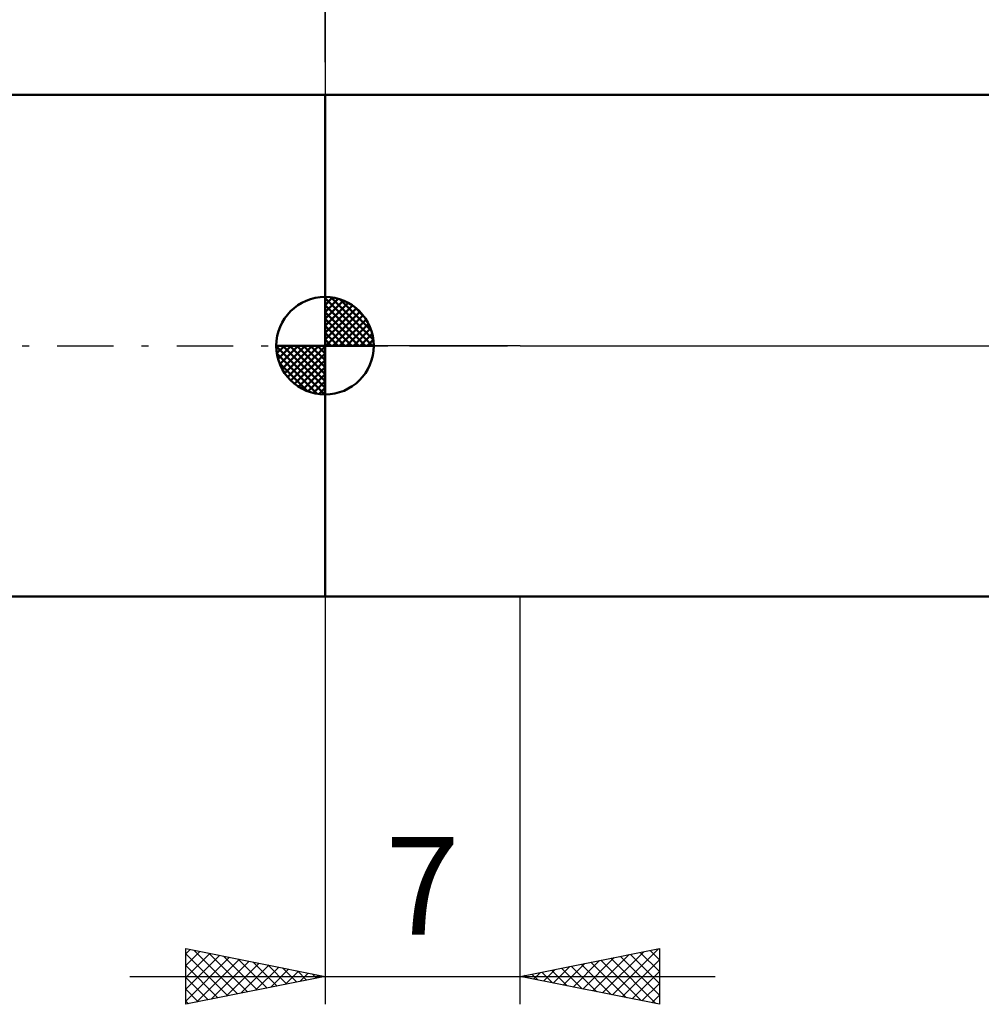
# Model space of a CAD drawing. Units: millimetres. Extents: x -27 to 163, y -39 to 46.
# Drawn here: x 57 to 92, y -24 to 12 of the extents above; entities that cross this region are included whole.
import ezdxf
from ezdxf.enums import TextEntityAlignment as Align

# ---------------------------------------------------------------- set-up
doc = ezdxf.new("R2010")
doc.units = ezdxf.units.MM
doc.header["$LTSCALE"] = 5.05
doc.linetypes.add('LONGDASH_DASH', pattern=[0.85, 0.4, -0.2, 0.05, -0.2])
for name, color, linetype in [('1', 4, 'CONTINUOUS'), ('2', 7, 'CONTINUOUS'), ('4', 2, 'LONGDASH_DASH'), ('NOCUT', 7, 'CONTINUOUS'), ('SK1', 4, 'CONTINUOUS'), ('SK2', 7, 'CONTINUOUS'), ('SK4', 2, 'LONGDASH_DASH')]:
    doc.layers.add(name, color=color, linetype=linetype)
doc.styles.get("Standard").update_dxf_attribs({"font": 'Monospac821 BT'})

msp = doc.modelspace()

# ---------------------------------------------------------------- linework, layer by layer
at = {"layer": '1', "color": 4, "linetype": 'CONTINUOUS', "lineweight": 50}
for p, q in [((68, 9), (99.452, 9)), ((68, -9), (68, 9)), ((68, -9), (99.452, -9))]:
    msp.add_line(p, q, dxfattribs=at)
at = {"layer": '2', "color": 7, "linetype": 'CONTINUOUS', "lineweight": 25}
for p, q in [((68, 10.175), (68, 24)), ((68, -9), (68, -23.632)), ((75, -23.632), (75, -9)), ((63, -23.632), (63, -21.632)), ((63, -21.632), (68, -22.632)), ((63, -21.821), (63.158, -21.663)), ((63, -22.245), (63.511, -21.734)), ((63, -22.67), (63.865, -21.805)), ((63, -21.821), (64.509, -23.33)), ((63, -23.094), (64.218, -21.876)), ((63.294, -21.691), (64.862, -23.259)), ((63.824, -21.797), (65.216, -23.189)), ((64.354, -21.903), (65.57, -23.118)), ((75, -22.632), (80, -21.632)), ((77.607, -23.153), (78.91, -21.85)), ((77.961, -23.224), (79.441, -21.744)), ((78.314, -23.295), (79.971, -21.638)), ((78.958, -21.84), (80, -22.882)), ((79.312, -21.77), (80, -22.458)), ((79.665, -21.699), (80, -22.034)), ((80, -21.632), (80, -23.632)), ((63, -23.518), (64.572, -21.946)), ((63, -22.245), (64.155, -23.401)), ((63.388, -23.554), (64.926, -22.017)), ((63.919, -23.448), (65.279, -22.088)), ((64.449, -23.342), (65.633, -22.158)), ((64.885, -22.009), (65.923, -23.047)), ((64.979, -23.236), (65.986, -22.229)), ((65.415, -22.115), (66.277, -22.977)), ((65.945, -22.221), (66.63, -22.906)), ((76.546, -22.941), (77.319, -22.168)), ((76.9, -23.012), (77.85, -22.062)), ((77.19, -22.194), (78.285, -23.289)), ((77.253, -23.083), (78.38, -21.956)), ((77.544, -22.123), (78.816, -23.395)), ((77.897, -22.052), (79.346, -23.501)), ((78.251, -21.982), (79.876, -23.607)), ((78.604, -21.911), (80, -23.306)), ((78.668, -23.365), (80, -22.033)), ((65.51, -23.13), (66.34, -22.3)), ((66.04, -23.024), (66.693, -22.371)), ((66.476, -22.327), (66.984, -22.835)), ((66.57, -22.918), (67.047, -22.441)), ((67.006, -22.433), (67.337, -22.764)), ((67.101, -22.812), (67.4, -22.512)), ((67.536, -22.539), (67.691, -22.694)), ((67.631, -22.706), (67.754, -22.583)), ((75.132, -22.658), (75.198, -22.592)), ((75.422, -22.547), (75.634, -22.759)), ((75.486, -22.729), (75.728, -22.486)), ((75.776, -22.477), (76.164, -22.865)), ((75.839, -22.8), (76.259, -22.38)), ((76.13, -22.406), (76.694, -22.971)), ((76.193, -22.87), (76.789, -22.274)), ((76.483, -22.335), (77.225, -23.077)), ((76.837, -22.264), (77.755, -23.183)), ((79.021, -23.436), (80, -22.457)), ((61, -22.632), (82, -22.632)), ((68, -22.632), (63, -23.632)), ((63, -22.67), (63.802, -23.471)), ((80, -23.632), (75, -22.632)), ((75.069, -22.618), (75.103, -22.653)), ((79.375, -23.507), (80, -22.882)), ((63, -23.094), (63.448, -23.542)), ((79.728, -23.577), (80, -23.306)), ((63, -23.518), (63.095, -23.613))]:
    msp.add_line(p, q, dxfattribs=at)
at = {"layer": '4', "color": 2, "linetype": 'LONGDASH_DASH', "lineweight": 25}
msp.add_line((68, 0), (125, 0), dxfattribs=at)
at = {"layer": 'NOCUT', "color": 7, "linetype": 'CONTINUOUS', "lineweight": 25}
for p, q in [((68, 0), (68, 9)), ((68, 9), (75, 9)), ((99.452, 9), (75, 9)), ((75, 0), (68, 0)), ((75, 0), (125, 0))]:
    msp.add_line(p, q, dxfattribs=at)
at = {"layer": 'SK1', "color": 4, "linetype": 'CONTINUOUS', "lineweight": 50}
for p, q in [((68, 9), (17, 9)), ((68, 0), (68, 1.75)), ((68, 1.705), (68.044, 1.749)), ((68, 1.457), (68.271, 1.728)), ((68, 1.705), (69.705, 0)), ((68, 1.21), (68.474, 1.684)), ((68, 0.962), (68.659, 1.621)), ((68, 0.715), (68.827, 1.542)), ((68, 1.457), (69.457, 0)), ((68, 0.467), (68.981, 1.448)), ((68.215, 1.737), (69.737, 0.215)), ((68.533, 1.667), (69.667, 0.533)), ((68, 0.22), (69.123, 1.342)), ((68, 1.21), (69.21, 0)), ((68.028, 0), (69.251, 1.223)), ((68.275, 0), (69.367, 1.092)), ((69.04, 1.407), (69.407, 1.04)), ((68, 0.962), (68.962, 0)), ((68, 0.715), (68.715, 0)), ((68.523, 0), (69.471, 0.948)), ((68.77, 0), (69.561, 0.79)), ((68, 0.467), (68.467, 0)), ((69.018, 0), (69.636, 0.619)), ((69.265, 0), (69.696, 0.431)), ((68, 0), (66.25, 0)), ((66.251, -0.044), (66.295, 0)), ((66.272, -0.271), (66.543, 0)), ((66.316, -0.474), (66.79, 0)), ((66.379, -0.659), (67.038, 0)), ((66.458, -0.827), (67.285, 0)), ((66.487, 0), (68, -1.513)), ((66.552, -0.981), (67.533, 0)), ((66.658, -1.123), (67.78, 0)), ((66.735, 0), (68, -1.265)), ((66.982, 0), (68, -1.018)), ((67.23, 0), (68, -0.77)), ((67.477, 0), (68, -0.523)), ((67.725, 0), (68, -0.275)), ((67.972, 0), (68, -0.028)), ((68, 0.22), (68.22, 0)), ((68, 0), (69.75, 0)), ((68, -1.75), (68, 0)), ((69.513, 0), (69.736, 0.223)), ((66.25, -0.011), (67.989, -1.75)), ((66.274, -0.281), (67.719, -1.726)), ((66.777, -1.251), (68, -0.028)), ((66.908, -1.367), (68, -0.275)), ((66.364, -0.619), (67.381, -1.636)), ((67.052, -1.471), (68, -0.523)), ((67.21, -1.561), (68, -0.77)), ((67.381, -1.636), (68, -1.018)), ((67.569, -1.696), (68, -1.265)), ((67.777, -1.736), (68, -1.513)), ((17, -9), (68, -9))]:
    msp.add_line(p, q, dxfattribs=at)
for start, end in [(90, 180), (0, 90), (180, 270), (270, 0)]:
    msp.add_arc((68, 0), 1.75, start, end, dxfattribs=at)
at = {"layer": 'SK2', "color": 7, "linetype": 'CONTINUOUS', "lineweight": 25}
msp.add_line((68, 23.93), (68, 9), dxfattribs=at)
at = {"layer": 'SK4', "color": 2, "linetype": 'LONGDASH_DASH', "lineweight": 25}
msp.add_line((-6, 0), (131, 0), dxfattribs=at)

# ---------------------------------------------------------------- texts
at = {"layer": '2', "color": 7, "linetype": 'CONTINUOUS', "lineweight": 25}
msp.add_text('7', height=3.5, dxfattribs=at).set_placement((71.5, -21.132), align=Align.CENTER)

doc.saveas('drawing.dxf')
